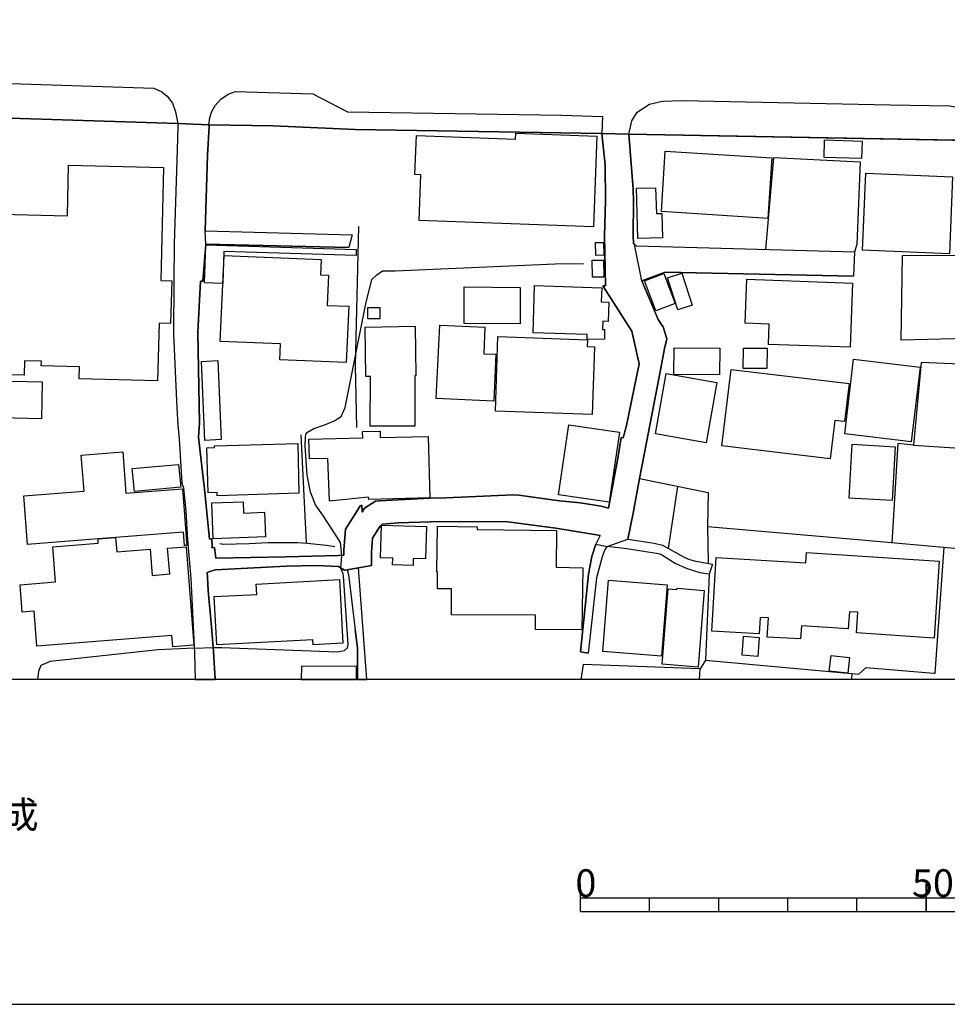
# Model space of a CAD drawing. Extents: x -10 to 410, y -24 to 273.
# Drawn here: x 109 to 176, y -24 to 47 of the extents above; entities that cross this region are included whole.
import ezdxf

# ---------------------------------------------------------------- set-up
doc = ezdxf.new("R2010")
doc.units = 0
for name, color, linetype in [('05_DM_LINE', 7, 'Continuous'), ('06_HOUSE_POLY', 160, 'Continuous'), ('07_HODO_POLY', 1, 'Continuous'), ('08_ROAD_LINE', 3, 'Continuous'), ('09_ROAD_POLY', 5, 'Continuous'), ('印刷レイアウト', 1, 'Continuous'), ('印刷用フレーム', 1, 'Continuous'), ('背景', 3, 'Continuous')]:
    doc.layers.add(name, color=color, linetype=linetype)
doc.styles.add('STD', font='txt')

msp = doc.modelspace()

# ---------------------------------------------------------------- linework, layer by layer
at = {"layer": '05_DM_LINE', "color": 253}
for p, q in [((162.933552, 30.752989), (163.513534, 37.397545)), ((129.303563, 17.342955), (129.683557, 9.518799)), ((173.617999, 16.596748), (180.454102, 16.139583)), ((156.538938, 13.612261), (155.863182, 9.128125)), ((132.188314, 7.70599), (132.258766, 8.616184)), ((175.198092, 0.088883), (175.838707, 9.178768)), ((132.643411, 7.581277), (132.733328, 7.233322)), ((132.733328, 7.233322), (133.238207, 3.241146)), ((121.588789, 1.913062), (122.948223, 1.964049)), ((158.140563, -0.352778), (158.183454, 0.420991)), ((169.165385, -0.352778), (169.178649, 0.069246))]:
    msp.add_line(p, q, dxfattribs=at)
for points in [[(163.513534, 37.397545), (169.763626, 37.088864), (169.528153, 31.108523), (169.348492, 30.569366)], [(133.468684, 32.41697), (133.223565, 22.389676), (133.333808, 17.874189)], [(178.448195, 24.330987), (172.718656, 24.198351), (172.829072, 30.323386), (178.673676, 30.327176)], [(132.258766, 8.616184), (132.173672, 9.557728), (131.789027, 10.147529), (130.928615, 11.455976), (130.348461, 12.284177), (129.998956, 13.182658), (129.75866, 14.420825), (129.608282, 16.546105), (129.62878, 17.143484), (129.66392, 17.389808), (129.788977, 17.538292), (130.228399, 17.807699), (131.068313, 18.077105), (131.753887, 18.366149), (132.218631, 18.663116), (132.513531, 19.32733), (134.008702, 26.827303), (134.433483, 28.577067), (134.789016, 28.913308), (135.198121, 29.202352), (136.128814, 29.202352), (147.693311, 29.706025), (149.733324, 29.737375)], [(178.658173, 22.381752), (174.178688, 22.577089), (173.617999, 16.596748), (172.483356, 16.718015), (172.063399, 9.526378)], [(154.303588, 16.788295), (153.808527, 14.178635), (158.75379, 13.159231), (158.708831, 10.694265)], [(134.893403, 10.518566), (135.038958, 10.737329), (135.178657, 10.877889), (136.343616, 10.979519), (138.673706, 11.04601), (144.093703, 11.069436), (144.64354, 10.991233), (147.743092, 10.596769), (150.683481, 10.108599), (150.954093, 10.069325)], [(181.458864, 5.768468), (181.218568, 8.32714), (180.758648, 8.596891), (176.85346, 9.088851), (169.883687, 9.721715), (158.708831, 10.694265), (158.773427, 8.163154), (158.768431, 8.042231)], [(123.43846, 9.467811), (123.683579, 9.432671), (125.568218, 9.491238), (126.89837, 9.542225), (129.083938, 9.557728), (129.742985, 9.514665), (131.148412, 9.354468), (131.753887, 9.264895)], [(132.643411, 7.581277), (132.453931, 7.546137), (132.023294, 7.80383), (130.423736, 7.897537), (128.233344, 7.84276), (123.128746, 7.577143)], [(122.948223, 1.964049), (123.563345, 1.964049), (131.95887, 1.651579), (132.458926, 1.737362), (132.678551, 1.932699), (132.708868, 2.182812), (132.383651, 7.14754), (132.358329, 7.296023), (132.188314, 7.70599)], [(158.84853, 7.268462), (158.563448, 1.034218), (169.65321, 0.022393), (170.183583, 0.499194), (175.08871, 0.096807), (175.198092, 0.088883)], [(121.588789, 1.913062), (118.983263, 1.784215), (111.158073, 0.952224), (110.492997, 0.651468), (110.313336, 0.237367), (110.24719, -0.352778)], [(158.563448, 1.034218), (158.183454, 0.420991), (149.718682, 0.717958), (149.560208, -0.352778)]]:
    msp.add_lwpolyline(points, dxfattribs=at)
at = {"layer": '06_HOUSE_POLY', "color": 255}
for points in [[(150.461789, 32.385965), (137.857391, 32.854498), (137.982275, 36.147664), (137.546815, 36.159378), (137.652235, 38.99917), (144.83681, 38.737343), (144.852485, 39.155233), (150.702085, 38.940603), (150.461789, 32.385965)], [(169.867151, 37.319341), (167.152243, 37.405469), (167.192206, 38.670852), (169.907114, 38.585069), (169.867151, 37.319341)], [(163.081863, 32.999192), (155.38173, 33.499075), (155.661989, 37.866423), (163.367117, 37.366195), (163.081863, 32.999192)], [(118.937443, 21.249004), (113.261648, 21.389564), (113.282147, 22.257039), (110.517457, 22.327319), (110.522453, 22.67114), (109.29686, 22.702146), (109.2724, 21.647602), (102.487284, 21.815378), (102.782185, 33.425005), (112.407092, 33.178681), (112.497009, 36.854598), (119.367046, 36.678898), (119.157068, 28.499208), (119.957019, 28.479571), (119.876921, 25.401378), (119.041829, 25.421015), (118.937443, 21.249004)], [(176.227486, 30.43673), (169.937431, 30.690633), (170.162051, 36.256874), (176.452106, 35.999181), (176.227486, 30.43673)], [(153.676752, 31.54984), (153.572194, 35.17098), (154.961773, 35.209909), (155.017411, 33.338878), (155.412047, 33.350591), (155.466652, 31.600827), (153.676752, 31.54984)], [(123.652228, 28.292158), (122.336891, 28.331087), (122.421813, 31.077173), (133.301596, 30.7492), (133.286955, 30.311673), (123.721647, 30.600716), (123.652228, 28.292158)], [(150.642485, 30.303749), (150.617163, 31.245294), (151.197145, 31.260796), (151.211787, 30.327176), (150.642485, 30.303749)], [(132.586911, 22.56951), (127.782209, 22.77656), (127.831991, 23.917231), (123.471533, 24.10051), (123.742145, 30.315462), (130.767556, 30.010916), (130.721564, 28.920888), (131.287077, 28.897461), (131.192337, 26.706036), (132.767434, 26.635756), (132.586911, 22.56951)], [(150.386686, 28.737264), (150.372045, 29.971642), (151.192322, 29.979565), (151.206963, 28.745188), (150.386686, 28.737264)], [(154.966768, 26.315362), (154.152176, 28.487495), (155.556569, 29.010805), (156.372023, 26.846596), (154.966768, 26.315362)], [(156.56736, 26.389776), (155.812367, 28.690411), (156.857265, 29.030442), (157.612257, 26.729462), (156.56736, 26.389776)], [(169.041878, 23.675041), (163.131817, 23.885881), (163.187455, 25.346601), (161.447165, 25.405512), (161.556547, 28.596704), (169.206898, 28.319374), (169.041878, 23.675041)], [(145.152208, 25.366238), (141.112145, 25.401378), (141.11714, 28.03412), (145.152208, 27.99898), (145.152208, 25.366238)], [(150.017544, 24.245204), (150.022367, 24.600738), (146.107361, 24.729584), (146.211747, 28.131961), (151.067265, 27.96384), (151.032125, 26.95615), (151.576967, 26.936513), (151.527185, 25.549862), (151.136683, 25.561575), (151.117046, 24.963851), (151.27242, 24.960061), (151.267425, 24.256917), (150.017544, 24.245204)], [(135.01157, 25.721772), (134.131692, 25.721772), (134.131692, 26.542049), (135.017426, 26.542049), (135.01157, 25.721772)], [(137.54182, 17.956182), (134.317211, 17.964106), (134.341671, 21.561475), (134.001812, 21.553895), (133.947207, 25.135761), (137.567314, 25.202252), (137.621918, 21.620041), (137.551638, 21.616252), (137.54182, 17.956182)], [(143.256717, 19.78036), (139.096592, 19.971908), (139.346533, 25.280455), (142.617135, 25.131972), (142.527218, 23.206163), (143.41209, 23.167234), (143.256717, 19.78036)], [(150.381691, 18.803676), (143.367132, 19.05), (143.556612, 24.444331), (150.041832, 24.221777), (150.022367, 23.725684), (150.541888, 23.710181), (150.381691, 18.803676)], [(159.581991, 21.678952), (156.282106, 21.709958), (156.296748, 23.631977), (159.596632, 23.600627), (159.581991, 21.678952)], [(163.011583, 22.131982), (161.306605, 22.139562), (161.317285, 23.61613), (163.027258, 23.600627), (163.011583, 22.131982)], [(173.461764, 16.835148), (168.647415, 17.401522), (169.277178, 22.8117), (174.096522, 22.245326), (173.461764, 16.835148)], [(122.362212, 16.936434), (122.107275, 22.655292), (123.282053, 22.70628), (123.532167, 16.991211), (122.362212, 16.936434)], [(110.522453, 18.491206), (101.697152, 18.70239), (101.761575, 21.374061), (110.581881, 21.167011), (110.522453, 18.491206)], [(158.626838, 16.760734), (154.961773, 17.409101), (155.737264, 21.772659), (159.402329, 21.120158), (158.626838, 16.760734)], [(167.591665, 15.596636), (159.747011, 16.54197), (160.416909, 22.065492), (168.956957, 21.041954), (168.626917, 18.295869), (167.926701, 18.381996), (167.591665, 15.596636)], [(151.601427, 12.459877), (147.931539, 12.999034), (148.676713, 18.065392), (152.346601, 17.526579), (151.601427, 12.459877)], [(131.367175, 12.549794), (131.237123, 15.63591), (129.911967, 15.60077), (129.876827, 17.022561), (133.772369, 17.116268), (133.756694, 17.581011), (135.027245, 17.616151), (135.037063, 17.139695), (138.506791, 17.229612), (138.62203, 12.776481), (134.206968, 12.671061), (134.201972, 12.819545), (131.367175, 12.549794)], [(123.251908, 12.924965), (123.24209, 13.174734), (122.596651, 13.151308), (122.487269, 16.401411), (123.056571, 16.421048), (123.051576, 16.534391), (129.06723, 16.702167), (129.16197, 13.120302), (123.251908, 12.924965)], [(172.082003, 12.584934), (168.956957, 12.764768), (169.181577, 16.659104), (172.301628, 16.479614), (172.082003, 12.584934)], [(115.891462, 9.909128), (114.631763, 9.811632), (114.621944, 9.811632), (109.53216, 9.417169), (109.261548, 12.928754), (113.617182, 13.264651), (113.412027, 15.870177), (116.407193, 16.104443), (116.636636, 13.124091), (120.737161, 13.440351), (121.056521, 9.335175), (120.881683, 9.327252), (120.80658, 10.292223), (115.891462, 9.909128)], [(117.25193, 13.249148), (117.102413, 14.901416), (120.456902, 15.205962), (120.607281, 13.561618), (117.25193, 13.249148)], [(122.961831, 9.815422), (122.862268, 12.409234), (125.117083, 12.495361), (125.1474, 11.678874), (126.676678, 11.74123), (126.742135, 9.955981), (122.961831, 9.815422)], [(137.41194, 7.889613), (135.937439, 7.928887), (135.952081, 8.424981), (135.06738, 8.452197), (135.126808, 10.80003), (138.376911, 10.713902), (138.317311, 8.373994), (137.421758, 8.401554), (137.41194, 7.889613)], [(149.622047, 3.237356), (146.261701, 3.256993), (146.272381, 4.284321), (140.192304, 4.327384), (140.202123, 6.202205), (139.17669, 6.205995), (139.18737, 7.440373), (139.131731, 7.440373), (139.17669, 10.721826), (142.046799, 10.678762), (142.041976, 10.498928), (147.796836, 10.421069), (147.7567, 7.760767), (149.687332, 7.729416), (149.622047, 3.237356)], [(115.891462, 9.909128), (115.977417, 8.870087), (118.386572, 9.061635), (118.536951, 7.174756), (119.806468, 7.276386), (119.657123, 9.131915), (120.992098, 9.237335), (121.551581, 2.116322), (120.027299, 1.995055), (119.961842, 2.82739), (110.202059, 2.049832), (110.001899, 4.585078), (109.136663, 4.522377), (108.982323, 6.499173), (111.546852, 6.702089), (111.34652, 9.241124), (114.641581, 9.499162), (114.621944, 9.811632), (114.631763, 9.811632), (115.891462, 9.909128)], [(165.452089, 2.577276), (163.032081, 2.714046), (163.117175, 4.100697), (162.527203, 4.135837), (162.456923, 2.936599), (159.02733, 3.13986), (159.341695, 8.471834), (165.822092, 8.077371), (165.872046, 8.834947), (175.487135, 8.194504), (175.117132, 2.632053), (169.492152, 3.006879), (169.591715, 4.506874), (168.982278, 4.545803), (168.90218, 3.295923), (165.516512, 3.52261), (165.452089, 2.577276)], [(123.20695, 2.151462), (123.022293, 5.635832), (126.112199, 5.799818), (126.072236, 6.549816), (132.08186, 6.873999), (132.326979, 2.276519), (130.181546, 2.159386), (130.162081, 2.522499), (123.20695, 2.151462)], [(155.397405, 1.339109), (151.152186, 1.675005), (151.562497, 6.815432), (155.80651, 6.479536), (155.397405, 1.339109)], [(158.037037, 0.541914), (155.426689, 0.756887), (155.881786, 6.202205), (156.506726, 6.151562), (156.511549, 6.245269), (158.482316, 6.088862), (158.037037, 0.541914)], [(162.351503, 1.315337), (161.221512, 1.397675), (161.327104, 2.764689), (162.456923, 2.678906), (162.351503, 1.315337)], [(168.872035, 0.104731), (167.527242, 0.24908), (167.652299, 1.385962), (168.99692, 1.237478), (168.872035, 0.104731)], [(129.331985, 0.596691), (129.329057, -0.352778), (133.328985, -0.352778), (133.331913, 0.581188)]]:
    msp.add_lwpolyline(points, close=True, dxfattribs=at)
at = {"layer": '07_HODO_POLY', "color": 253}
for points in [[(120.228493, 40.706215), (120.408154, 39.854587), (102.143464, 40.448177), (102.168785, 40.842985), (102.328982, 41.401435), (102.598561, 41.882026), (103.063304, 42.362272), (103.453978, 42.702303), (103.82312, 42.89764), (118.653223, 42.41326), (119.243023, 42.151432), (119.623878, 41.827249), (120.008695, 41.339079), (120.228493, 40.706215)], [(151.11808, 40.35447), (151.073121, 39.128016), (133.228388, 39.428773), (127.293867, 39.682677), (122.648328, 39.76846), (122.713784, 40.264553), (122.838841, 40.678654), (123.103425, 41.167169), (123.513563, 41.631912), (124.048759, 41.987446), (124.573102, 42.186572), (130.168799, 42.007083), (132.663909, 40.702081), (148.168906, 40.456101), (151.11808, 40.35447)], [(177.793799, 39.678887), (177.953996, 38.631923), (153.033036, 39.081163), (153.238192, 40.057848), (153.62387, 40.682788), (154.513566, 41.252951), (155.454077, 41.483428), (156.893438, 41.514779), (171.923701, 41.217811), (176.238166, 41.132029), (176.733398, 41.038322), (177.318203, 40.561521), (177.793799, 39.678887)]]:
    msp.add_lwpolyline(points, close=True, dxfattribs=at)
at = {"layer": '08_ROAD_LINE', "color": 253}
for p, q in [((153.033036, 39.081163), (177.953996, 38.631923)), ((122.383744, 32.092787), (133.008763, 31.803743)), ((133.008763, 31.803743), (132.758649, 30.88976)), ((122.413889, 31.12816), (132.758649, 30.88976)), ((169.348492, 30.569366), (169.283035, 28.807544)), ((154.303588, 16.788295), (153.808527, 14.178635)), ((159.068327, 7.991243), (158.84853, 7.268462)), ((132.643411, 7.581277), (132.733328, 7.233322)), ((132.733328, 7.233322), (133.238207, 3.241146)), ((134.079499, -0.352778), (133.468684, 7.721837)), ((149.518522, 1.631942), (150.079039, 1.545814))]:
    msp.add_line(p, q, dxfattribs=at)
for points in [[(101.503882, 40.467814), (102.143464, 40.448177), (120.408154, 39.854587)], [(120.408154, 39.854587), (120.398336, 39.682677), (120.368019, 38.749056), (120.138576, 31.16709), (120.103436, 28.452355), (120.088794, 24.627954), (120.333912, 19.276343), (120.408154, 18.069526), (120.488253, 17.045988), (120.693236, 13.846872), (120.808474, 13.506841), (120.973494, 11.827357), (121.10837, 9.733428), (121.329028, 6.944279), (121.60343, 1.557528), (121.639604, -0.352778)], [(122.648328, 39.76846), (122.653151, 39.643747), (122.553588, 37.557742), (122.383744, 32.092787)], [(122.648328, 39.76846), (127.293867, 39.682677), (133.228388, 39.428773), (151.073121, 39.128016)], [(148.018528, 12.577355), (149.493028, 12.417158), (151.033158, 12.178757), (151.543894, 12.041987), (152.223611, 15.659337), (152.478376, 17.151408), (152.603433, 17.127981), (152.848551, 18.006825), (153.77821, 22.46409), (153.243015, 24.842928), (151.143401, 28.128171), (151.343734, 28.128171), (151.253817, 31.733464), (151.333915, 34.264575), (151.313417, 36.862522), (151.073121, 39.128016)], [(153.033036, 39.081163), (153.348607, 35.108624), (153.358253, 34.241149), (153.32897, 31.733464), (153.373928, 31.20223), (153.438352, 31.104734)], [(122.413889, 31.12816), (122.208906, 28.456144), (122.02821, 28.456144), (121.843726, 24.764724), (121.953969, 18.186659), (121.903153, 17.159332), (122.243012, 14.018783), (122.293827, 13.643612), (122.693286, 9.803708), (122.863129, 9.811632)], [(153.438352, 31.104734), (153.568232, 31.022396), (169.348492, 30.569366)], [(153.954083, 28.491284), (155.653204, 29.108645), (169.283035, 28.807544)], [(153.954083, 28.491284), (155.158143, 25.671129), (155.42376, 25.284245), (155.503859, 25.143685), (155.778261, 24.284134), (155.598599, 23.5772), (155.333843, 22.151275), (154.303588, 16.788295)], [(153.808527, 14.178635), (153.333965, 11.67095), (152.958967, 9.796129)], [(139.798702, 12.791984), (144.664038, 12.991455), (145.063325, 12.971818), (148.018528, 12.577355)], [(132.403288, 8.624108), (132.403288, 8.932788), (132.408111, 9.003068), (132.518526, 10.514776), (133.363264, 11.831147), (133.593568, 12.19426), (133.698127, 12.256961), (133.723621, 11.73744), (133.903282, 12.026484), (134.708918, 12.542215)], [(134.708918, 12.542215), (135.01846, 12.569431), (138.638566, 12.749265), (139.798702, 12.791984)], [(135.178657, 10.877889), (135.038958, 10.737329), (134.954036, 10.608483), (134.893403, 10.518566)], [(150.954093, 10.069325), (150.683481, 10.108599), (147.743092, 10.596769), (144.64354, 10.991233), (144.093703, 11.069436), (138.673706, 11.04601), (136.343616, 10.979519), (135.178657, 10.877889)], [(134.893403, 10.518566), (134.473618, 9.862275), (134.403166, 8.858374), (134.403166, 8.526611), (134.398343, 7.882034), (133.468684, 7.721837)], [(150.954093, 10.069325), (150.643518, 9.432671), (150.353441, 8.538325), (150.098504, 7.256749), (149.518522, 1.631942)], [(122.863129, 9.811632), (122.878805, 9.233545), (122.853483, 9.170844)], [(158.84853, 7.268462), (158.183454, 7.362514), (157.258618, 7.651557), (156.373918, 8.042231), (155.348485, 8.682674), (155.164, 8.741241), (152.873873, 9.096775), (151.463795, 9.272475), (151.288957, 9.038208), (151.088797, 8.506974), (150.683481, 7.002846), (150.079039, 1.545814)], [(152.958967, 9.796129), (154.863243, 9.506741), (155.4589, 9.354468), (157.023318, 8.491127), (157.42381, 8.331274), (157.863232, 8.202083), (159.068327, 7.991243)], [(122.853483, 9.170844), (123.039001, 9.186692), (123.153206, 8.409134)], [(123.153206, 8.409134), (128.218703, 8.526611), (132.008652, 8.612394), (132.403288, 8.624108)], [(132.643411, 7.581277), (132.453931, 7.546137), (132.023294, 7.80383), (130.423736, 7.897537), (128.233344, 7.84276), (123.128746, 7.577143)], [(123.128746, 7.577143), (122.853483, 7.503073), (122.523271, 7.374227), (122.548764, 7.022483)], [(122.548764, 7.022483), (122.593723, 6.088862), (122.838841, 3.448196), (122.968722, 1.659158), (123.086544, -0.352778)], [(133.400815, -0.352778), (133.403227, 1.936488), (133.238207, 3.241146)]]:
    msp.add_lwpolyline(points, dxfattribs=at)
at = {"layer": '09_ROAD_POLY', "color": 7}
msp.add_lwpolyline([(102.143464, 40.448177), (120.408154, 39.854587), (122.648328, 39.76846), (127.293867, 39.682677), (133.228388, 39.428773), (151.073121, 39.128016), (153.033036, 39.081163), (177.953996, 38.631923)], dxfattribs=at)
for points in [[(122.838841, 3.448196), (122.593723, 6.088862), (122.548764, 7.022483), (122.523271, 7.374227), (122.853483, 7.503073), (123.128746, 7.577143), (128.233344, 7.84276), (130.423736, 7.897537), (132.023294, 7.80383), (132.453931, 7.546137), (132.643411, 7.581277), (133.468684, 7.721837), (134.398343, 7.882034), (134.403166, 8.526611), (134.403166, 8.858374), (134.473618, 9.862275), (134.893403, 10.518566), (134.954036, 10.608483), (135.038958, 10.737329), (135.178657, 10.877889), (136.343616, 10.979519), (138.673706, 11.04601), (144.093703, 11.069436), (144.64354, 10.991233), (147.743092, 10.596769), (150.683481, 10.108599), (150.954093, 10.069325), (150.643518, 9.432671), (150.642485, 9.428882), (151.463795, 9.272475), (152.961895, 9.796129), (152.958967, 9.796129), (153.333965, 11.67095), (153.808527, 14.178635), (154.303588, 16.788295), (155.333843, 22.151275), (155.598599, 23.5772), (155.778261, 24.284134), (155.503859, 25.143685), (155.42376, 25.284245), (155.158143, 25.671129), (153.954083, 28.491284), (153.435423, 31.108523), (153.373928, 31.20223), (153.32897, 31.733464), (153.358253, 34.241149), (153.348607, 35.108624), (153.033036, 39.081163), (151.073121, 39.128016), (151.313417, 36.862522), (151.333915, 34.264575), (151.253817, 31.733464), (151.343734, 28.128171), (151.143401, 28.128171), (153.243015, 24.842928), (153.77821, 22.46409), (152.848551, 18.006825), (152.603433, 17.127981), (152.478376, 17.151408), (152.223611, 15.659337), (151.543894, 12.041987), (151.033158, 12.178757), (149.493028, 12.417158), (148.018528, 12.577355), (145.063325, 12.971818), (144.664038, 12.991455), (139.798702, 12.791984), (138.638566, 12.749265), (135.01846, 12.569431), (134.708918, 12.542215), (133.903282, 12.026484), (133.723621, 11.73744), (133.698127, 12.256961), (133.593568, 12.19426), (133.363264, 11.831147), (132.518526, 10.514776), (132.408111, 9.003068), (132.403288, 8.932788), (132.403288, 8.624108), (132.008652, 8.612394), (128.218703, 8.526611), (123.153206, 8.409134), (123.039001, 9.186692), (122.853483, 9.170844), (122.878805, 9.233545), (122.863129, 9.811632), (122.693286, 9.803708), (122.293827, 13.643612), (122.243012, 14.018783), (121.903153, 17.159332), (121.953969, 18.186659), (121.843726, 24.764724), (122.02821, 28.456144), (122.208906, 28.456144), (122.411994, 31.112313), (122.383744, 32.092787), (122.553588, 37.557742), (122.653151, 39.643747), (122.648328, 39.76846), (120.408154, 39.854587), (120.398336, 39.682677), (120.368019, 38.749056), (120.138576, 31.16709), (120.103436, 28.452355), (120.088794, 24.627954), (120.333912, 19.276343), (120.408154, 18.069526), (120.488253, 17.045988), (120.693236, 13.846872), (120.808474, 13.506841), (120.973494, 11.827357), (121.10837, 9.733428), (121.329028, 6.944279), (121.60343, 1.557528), (121.639604, -0.352778), (123.086544, -0.352778), (122.968722, 1.659158)], [(122.383744, 32.092787), (133.008763, 31.803743), (132.758649, 30.88976), (122.413889, 31.12816), (122.411994, 31.112313), (122.383744, 32.092787)], [(153.435423, 31.108523), (153.438352, 31.104734), (153.568232, 31.022396), (169.348492, 30.569366), (169.283035, 28.807544), (155.653204, 29.108645), (153.954083, 28.491284), (153.435423, 31.108523)], [(151.463795, 9.272475), (151.288957, 9.038208), (151.088797, 8.506974), (150.683481, 7.002846), (150.079039, 1.545814), (149.518522, 1.631942), (150.098504, 7.256749), (150.353441, 8.538325), (150.642485, 9.428882), (151.463795, 9.272475)], [(152.961895, 9.796129), (154.863243, 9.506741), (155.4589, 9.354468), (157.023318, 8.491127), (157.42381, 8.331274), (157.863232, 8.202083), (159.068327, 7.991243), (158.84853, 7.268462), (158.183454, 7.362514), (157.258618, 7.651557), (156.373918, 8.042231), (155.348485, 8.682674), (155.164, 8.741241), (152.873873, 9.096775), (151.463795, 9.272475), (152.961895, 9.796129)], [(132.643411, 7.581277), (132.733328, 7.233322), (133.238207, 3.241146), (133.403227, 1.936488), (133.400815, -0.352778), (134.079499, -0.352778), (133.468684, 7.721837)]]:
    msp.add_lwpolyline(points, close=True, dxfattribs=at)
at = {"layer": '印刷レイアウト', "color": 7}
for p, q in [((149.524724, -17.15003), (149.524724, -15.149807)), ((174.524748, -17.15003), (174.524748, -15.149807)), ((174.524748, -15.149807), (174.524748, -17.15003)), ((149.524724, -16.150263), (249.525166, -16.150263)), ((154.524935, -17.15003), (154.524935, -16.150263)), ((159.524802, -17.15003), (159.524802, -16.150263)), ((164.525014, -17.15003), (164.525014, -16.150263)), ((169.524536, -17.15003), (169.524536, -16.150263)), ((149.524724, -17.15003), (249.525166, -17.15003))]:
    msp.add_line(p, q, dxfattribs=at)
for points in [[(-10.309448, -23.852808), (409.661817, -23.852808), (409.632878, 273.147152), (-10.338387, 273.147152)], [(399.647269, -0.352433), (-0.353122, -0.352433), (-0.353122, 249.647122), (399.647269, 249.647122)]]:
    msp.add_lwpolyline(points, close=True, dxfattribs=at)
at = {"layer": '印刷用フレーム', "color": 7}
msp.add_lwpolyline([(399.647268, -0.352778), (-0.352778, -0.352778), (-0.352778, 249.647122), (399.647268, 249.647122)], close=True, dxfattribs=at)
msp.add_lwpolyline([(399.647268, -0.352778), (-0.352778, -0.352778), (-0.352778, 249.647122), (399.647268, 249.647122)], close=True, dxfattribs=at)
at = {"layer": '背景', "color": 7}
msp.add_lwpolyline([(399.647268, -0.352778), (-0.352778, -0.352778), (-0.352778, 249.647122), (399.647268, 249.647122)], close=True, dxfattribs=at)

# ---------------------------------------------------------------- texts
at = {"layer": '印刷レイアウト', "color": 7, "attachment_point": 1, "style": 'STD'}
for s, insert, char_height in [('\\fMeiryo|b0|i0|c128;\\H1.9686;\\C7;(https://www.city.nagano.nagano.jp/soshiki/jouhou/156614.html)を編集・加工して作成', (0.608921, -9.155243), 1.968626), ('\\fMS Gothic|b0|i0|c128;\\H2.0000;\\W1.00;\\C7;0', (149.16068, -14.084331), 2.000021), ('\\fMS Gothic|b0|i0|c128;\\H2.0000;\\W1.00;\\C7;50', (173.510787, -14.084331), 2.000021)]:
    msp.add_mtext(s, dxfattribs=dict(at, insert=insert, char_height=char_height))

doc.saveas('drawing.dxf')
